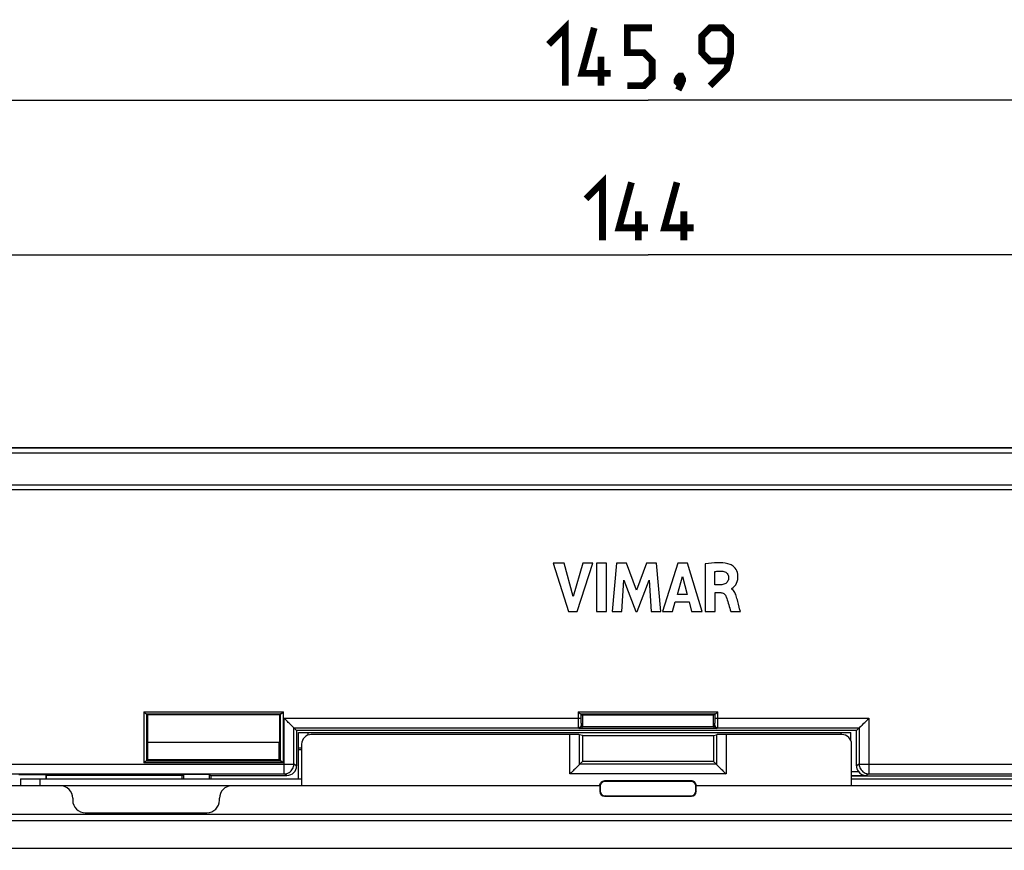
# Model space of a CAD drawing. Units: millimetres. Extents: x 43 to 262, y 48 to 172.
# Drawn here: x 137 to 188, y 129 to 172 of the extents above; entities that cross this region are included whole.
import ezdxf

# ---------------------------------------------------------------- set-up
doc = ezdxf.new("R2010")
doc.units = ezdxf.units.MM
doc.header["$LTSCALE"] = 16.335
doc.layers.get('0').update_dxf_attribs({"linetype": 'CONTINUOUS'})
doc.layers.add('ASSI', color=7, linetype='CONTINUOUS')
doc.styles.get("Standard").update_dxf_attribs({"font": 'txt', "width": 0.8})
doc.dimstyles.new('DIMSTYLE_1', dxfattribs={"dimtxt": 3, "dimasz": 3, "dimexe": 1.5, "dimexo": 0.5, "dimgap": 0.75, "dimtad": 1, "dimtxsty": 'STANDARD', "dimblk": '_FILLED', "dimblk1": '_FILLED', "dimblk2": '_FILLED', "dimcen": 0.09, "dimazin": 2, "dimtfac": 1, "dimtofl": 0, "dimtmove": 0, "dimatfit": 3, "dimldrblk": '_FILLED', "dimfxl": 1, "dimtolj": 1, "dimarcsym": 0})
doc.dimstyles.new('DIMSTYLE_2', dxfattribs={"dimtxt": 3, "dimasz": 3, "dimexe": 1.5, "dimexo": 0.5, "dimgap": 0.75, "dimtad": 1, "dimdec": 1, "dimtxsty": 'STANDARD', "dimblk": '_FILLED', "dimblk1": '_FILLED', "dimblk2": '_FILLED', "dimcen": 0.09, "dimazin": 2, "dimtfac": 1, "dimtdec": 1, "dimtofl": 0, "dimtmove": 0, "dimatfit": 3, "dimldrblk": '_FILLED', "dimfxl": 1, "dimtolj": 1, "dimarcsym": 0})

# ---------------------------------------------------------------- blocks, each defined once
blk = doc.blocks.new('_FILLED')
at = {"color": 0, "linetype": 'BYBLOCK'}
blk.add_solid([(0, 0), (-1, 0.317), (-1, -0.317)], dxfattribs=at)
blk = doc.blocks.new('*D3')
at = {"color": 7, "linetype": 'CONTINUOUS'}
for p, q in [((97.294, 135.537), (97.294, 161.791)), ((241.287, 135.537), (241.287, 161.791)), ((97.294, 160.291), (169.291, 160.291)), ((241.287, 160.291), (169.291, 160.291))]:
    blk.add_line(p, q, dxfattribs=at)
at = {"color": 7, "linetype": 'CONTINUOUS', "xscale": 3, "yscale": 3, "zscale": 3, "rotation": 180}
blk.add_blockref('_FILLED', (97.294, 160.291), dxfattribs=at)
at = {"color": 7, "linetype": 'CONTINUOUS', "xscale": 3, "yscale": 3, "zscale": 3}
blk.add_blockref('_FILLED', (241.287, 160.291), dxfattribs=at)
blk = doc.blocks.new('*D4')
at = {"color": 7, "linetype": 'CONTINUOUS'}
for p, q in [((96.341, 129.519), (96.341, 169.791)), ((242.241, 129.519), (242.241, 169.791)), ((96.341, 168.291), (169.291, 168.291)), ((242.241, 168.291), (169.291, 168.291))]:
    blk.add_line(p, q, dxfattribs=at)
at = {"color": 7, "linetype": 'CONTINUOUS', "xscale": 3, "yscale": 3, "zscale": 3, "rotation": 180}
blk.add_blockref('_FILLED', (96.341, 168.291), dxfattribs=at)
at = {"color": 7, "linetype": 'CONTINUOUS', "xscale": 3, "yscale": 3, "zscale": 3}
blk.add_blockref('_FILLED', (242.241, 168.291), dxfattribs=at)

msp = doc.modelspace()

# ---------------------------------------------------------------- linework, layer by layer
at = {"color": 7, "linetype": 'CONTINUOUS'}
for p, q in [((229.291, 150.291), (109.291, 150.291)), ((164.377, 144.31), (165.169, 141.81)), ((164.944, 144.31), (164.377, 144.31)), ((165.42, 142.59), (164.944, 144.31)), ((165.911, 144.31), (165.42, 142.59)), ((165.629, 141.81), (166.433, 144.31)), ((166.433, 144.31), (165.911, 144.31)), ((166.626, 144.31), (166.626, 141.81)), ((167.148, 144.31), (166.626, 144.31)), ((167.148, 141.81), (167.148, 144.31)), ((167.655, 144.31), (167.429, 141.81)), ((168.176, 144.31), (167.655, 144.31)), ((168.692, 142.922), (168.176, 144.31)), ((169.214, 144.31), (168.692, 142.922)), ((169.731, 144.31), (169.214, 144.31)), ((169.964, 141.81), (169.731, 144.31)), ((170.83, 144.31), (170.046, 141.81)), ((171.335, 144.31), (170.83, 144.31)), ((172.102, 141.81), (171.335, 144.31)), ((172.255, 144.281), (172.255, 141.81)), ((172.758, 143.198), (172.758, 143.884)), ((167.928, 141.81), (168.041, 143.443)), ((168.041, 143.443), (168.653, 141.81)), ((168.726, 141.81), (169.347, 143.436)), ((169.347, 143.436), (169.454, 141.81)), ((170.813, 142.696), (171.073, 143.623)), ((171.073, 143.623), (171.313, 142.696)), ((173.056, 143.198), (172.758, 143.198)), ((173.629, 142.962), (173.629, 143.006)), ((170.562, 141.81), (170.706, 142.31)), ((170.706, 142.31), (171.417, 142.31)), ((171.313, 142.696), (170.813, 142.696)), ((171.417, 142.31), (171.552, 141.81)), ((172.775, 141.81), (172.775, 142.789)), ((172.775, 142.789), (173.055, 142.789)), ((165.169, 141.81), (165.629, 141.81)), ((166.626, 141.81), (167.148, 141.81)), ((167.429, 141.81), (167.928, 141.81)), ((168.653, 141.81), (168.726, 141.81)), ((169.454, 141.81), (169.964, 141.81)), ((170.046, 141.81), (170.562, 141.81)), ((171.552, 141.81), (172.102, 141.81)), ((172.255, 141.81), (172.775, 141.81)), ((173.574, 141.81), (174.076, 141.81)), ((143.318, 136.513), (143.365, 136.467)), ((143.365, 136.467), (143.365, 135.073)), ((150.217, 136.467), (143.365, 136.467)), ((150.263, 136.513), (150.217, 136.467)), ((150.217, 135.073), (150.217, 136.467)), ((165.818, 136.513), (165.891, 136.441)), ((165.891, 136.441), (165.891, 135.898)), ((172.691, 136.441), (165.891, 136.441)), ((172.763, 136.513), (172.691, 136.441)), ((172.691, 135.898), (172.691, 136.441)), ((150.95, 133.908), (150.95, 135.781)), ((150.95, 135.781), (151.091, 135.641)), ((150.95, 135.781), (165.675, 135.781)), ((172.839, 135.747), (165.743, 135.747)), ((172.907, 135.781), (180.232, 135.781)), ((180.232, 135.781), (180.091, 135.641)), ((180.232, 135.781), (180.232, 133.908)), ((151.091, 135.641), (151.091, 133.824)), ((180.091, 135.641), (151.091, 135.641)), ((151.191, 133.141), (151.191, 135.541)), ((151.191, 135.541), (179.791, 135.541)), ((165.249, 135.441), (151.849, 135.441)), ((165.891, 135.385), (165.748, 135.432)), ((165.891, 135.385), (165.891, 134.041)), ((165.891, 135.385), (172.691, 135.385)), ((172.691, 135.385), (172.834, 135.432)), ((172.691, 135.385), (172.691, 134.041)), ((179.333, 135.441), (173.333, 135.441)), ((179.791, 135.153), (179.791, 135.541)), ((180.091, 133.824), (180.091, 135.641)), ((143.391, 135.047), (143.365, 135.073)), ((143.391, 134.141), (143.391, 135.047)), ((143.391, 135.047), (150.191, 135.047)), ((150.191, 135.047), (150.217, 135.073)), ((150.191, 134.141), (150.191, 135.047)), ((151.336, 134.741), (151.191, 134.741)), ((151.349, 134.94), (151.349, 132.791)), ((179.833, 132.791), (179.833, 134.94)), ((143.318, 134.068), (143.391, 134.141)), ((143.391, 134.141), (150.191, 134.141)), ((150.263, 134.068), (150.191, 134.141)), ((165.719, 133.869), (165.677, 133.827)), ((165.748, 133.898), (165.891, 134.041)), ((172.691, 134.041), (165.891, 134.041)), ((172.691, 134.041), (172.834, 133.898)), ((172.863, 133.869), (172.905, 133.826)), ((135.757, 133.408), (150.45, 133.408)), ((138.094, 133.346), (136.699, 133.346)), ((136.791, 133.141), (136.791, 132.791)), ((136.791, 133.141), (151.336, 133.141)), ((138.094, 133.346), (138.094, 133.141)), ((138.141, 133.318), (138.094, 133.346)), ((138.141, 133.141), (138.141, 133.318)), ((145.141, 133.318), (138.141, 133.318)), ((145.141, 133.318), (145.233, 133.373)), ((145.141, 133.318), (145.141, 133.141)), ((145.233, 133.373), (145.233, 133.141)), ((146.56, 133.373), (145.233, 133.373)), ((146.56, 133.373), (146.56, 133.141)), ((146.56, 133.373), (146.641, 133.324)), ((146.641, 133.324), (146.641, 133.141)), ((146.641, 133.324), (150.591, 133.324)), ((179.846, 133.525), (180.19, 133.525)), ((179.846, 133.323), (180.589, 133.323)), ((191.885, 133.291), (179.846, 133.291)), ((179.846, 133.141), (201.791, 133.141)), ((180.732, 133.408), (202.825, 133.408)), ((138.841, 132.791), (135.541, 132.791)), ((166.791, 132.791), (147.741, 132.791)), ((166.791, 132.791), (166.791, 132.491)), ((166.817, 132.765), (166.817, 132.517)), ((171.541, 133.041), (167.041, 133.041)), ((171.515, 133.014), (167.067, 133.014)), ((171.765, 132.517), (171.765, 132.765)), ((171.791, 132.491), (171.791, 132.791)), ((190.841, 132.791), (171.791, 132.791)), ((139.491, 132.141), (139.491, 132.041)), ((147.091, 132.041), (147.091, 132.141)), ((167.041, 132.241), (171.541, 132.241)), ((167.067, 132.267), (171.515, 132.267)), ((204.42, 131.294), (134.162, 131.294)), ((140.141, 131.391), (146.441, 131.391))]:
    msp.add_line(p, q, dxfattribs=at)
at = {"color": 250, "linetype": 'CONTINUOUS'}
for p, q in [((229.291, 150.267), (109.291, 150.267)), ((229.291, 150.017), (109.291, 150.017)), ((229.291, 148.357), (109.291, 148.357)), ((229.291, 148.107), (109.291, 148.107)), ((143.169, 136.614), (143.169, 133.967)), ((143.169, 136.614), (150.413, 136.614)), ((143.309, 136.514), (150.273, 136.514)), ((143.318, 136.513), (143.318, 134.068)), ((150.263, 134.068), (150.263, 136.513)), ((150.413, 133.967), (150.413, 136.614)), ((150.45, 133.408), (150.45, 136.281)), ((150.45, 136.281), (165.818, 136.281)), ((165.669, 136.614), (165.669, 136.281)), ((165.669, 136.614), (172.913, 136.614)), ((165.669, 136.281), (165.669, 136.185)), ((165.669, 136.185), (165.669, 136.043)), ((165.809, 136.514), (172.773, 136.514)), ((165.818, 136.513), (165.818, 136.281)), ((165.818, 136.281), (165.819, 136.214)), ((165.819, 136.214), (165.819, 136.131)), ((172.763, 136.191), (172.763, 136.513)), ((172.763, 136.281), (180.732, 136.281)), ((172.763, 136.117), (172.763, 136.191)), ((172.913, 136.108), (172.913, 136.614)), ((180.732, 136.281), (180.732, 133.408)), ((165.669, 136.043), (165.67, 135.948)), ((165.67, 135.948), (165.671, 135.889)), ((165.671, 135.889), (165.672, 135.846)), ((165.672, 135.846), (165.672, 135.825)), ((165.672, 135.825), (165.673, 135.808)), ((165.675, 135.781), (165.743, 135.747)), ((165.819, 136.131), (165.82, 136.064)), ((165.82, 136.064), (165.821, 136.019)), ((165.821, 136.019), (165.821, 135.995)), ((165.821, 135.995), (165.822, 135.977)), ((165.822, 135.977), (165.822, 135.962)), ((165.825, 135.931), (165.891, 135.898)), ((172.7, 135.847), (165.882, 135.847)), ((172.691, 135.898), (172.757, 135.931)), ((172.761, 136.017), (172.762, 136.06)), ((172.761, 135.991), (172.761, 136.017)), ((172.762, 136.06), (172.763, 136.117)), ((172.839, 135.747), (172.907, 135.781)), ((172.911, 135.904), (172.912, 135.986)), ((172.911, 135.867), (172.911, 135.904)), ((172.912, 135.986), (172.913, 136.108)), ((151.691, 135.414), (151.691, 135.541)), ((165.249, 133.398), (165.249, 135.441)), ((165.748, 133.898), (165.748, 135.432)), ((172.834, 135.432), (172.834, 133.898)), ((173.333, 135.441), (173.333, 133.398)), ((179.291, 135.441), (179.291, 135.541)), ((151.336, 134.641), (151.191, 134.641)), ((135.257, 133.908), (150.95, 133.908)), ((150.413, 133.967), (143.169, 133.967)), ((150.273, 134.067), (143.309, 134.067)), ((151.091, 133.824), (150.95, 133.908)), ((172.834, 133.898), (165.748, 133.898)), ((180.232, 133.908), (180.091, 133.824)), ((180.232, 133.908), (203.324, 133.908)), ((137.791, 133.141), (137.791, 132.791)), ((150.591, 133.324), (150.45, 133.408)), ((173.333, 133.398), (165.249, 133.398)), ((180.732, 133.408), (180.589, 133.323)), ((166.817, 132.765), (166.791, 132.791)), ((167.067, 133.014), (167.041, 133.041)), ((171.515, 133.014), (171.541, 133.041)), ((171.765, 132.765), (171.791, 132.791)), ((166.817, 132.517), (166.791, 132.491)), ((167.067, 132.267), (167.041, 132.241)), ((171.515, 132.267), (171.541, 132.241)), ((171.765, 132.517), (171.791, 132.491)), ((113.867, 130.987), (224.715, 130.987)), ((113.883, 129.55), (224.699, 129.55))]:
    msp.add_line(p, q, dxfattribs=at)
at = {"color": 7, "linetype": 'CONTINUOUS', "const_width": 0.35}
for points in [[(164.148, 171.184), (165.005, 172.041), (165.005, 169.041)], [(167.362, 169.684), (165.862, 169.684), (166.505, 172.041)], [(168.22, 169.041), (169.077, 169.041), (169.505, 169.469), (169.505, 170.326), (169.077, 170.755), (168.22, 170.755), (168.22, 172.041), (169.505, 172.041)], [(172.505, 169.041), (173.362, 169.898), (173.577, 170.755), (173.577, 171.612), (173.148, 172.041), (172.505, 172.041), (172.077, 171.612), (172.077, 170.755), (172.505, 170.326), (173.434, 170.326)], [(166.862, 169.041), (166.862, 170.541)], [(171.005, 169.541), (171.077, 169.398), (171.077, 169.326), (170.934, 169.184), (170.862, 169.184), (170.791, 169.255), (170.791, 169.326), (170.862, 169.469), (170.934, 169.541), (171.005, 169.541)], [(171.077, 169.326), (171.005, 169.112), (170.862, 168.826)], [(166.077, 163.184), (166.934, 164.041), (166.934, 161.041)], [(169.291, 161.684), (167.791, 161.684), (168.434, 164.041)], [(171.648, 161.684), (170.148, 161.684), (170.791, 164.041)], [(168.791, 161.041), (168.791, 162.541)], [(171.148, 161.041), (171.148, 162.541)]]:
    msp.add_lwpolyline(points, dxfattribs=at)
at = {"color": 7, "linetype": 'CONTINUOUS'}
for points in [[(173.543, 144.255), (173.422, 144.288), (173.294, 144.313), (173.162, 144.33), (173.023, 144.338), (172.878, 144.338), (172.729, 144.331), (172.576, 144.32), (172.418, 144.304), (172.255, 144.281)], [(172.758, 143.884), (172.804, 143.892), (172.85, 143.898), (172.896, 143.903), (172.941, 143.906), (172.986, 143.908), (173.03, 143.908), (173.076, 143.907), (173.121, 143.904), (173.166, 143.899)], [(173.166, 143.899), (173.223, 143.887), (173.275, 143.869), (173.32, 143.845), (173.36, 143.813), (173.395, 143.776), (173.422, 143.734), (173.442, 143.689), (173.455, 143.64), (173.461, 143.587)], [(173.775, 143.128), (173.832, 143.201), (173.878, 143.283), (173.914, 143.372), (173.938, 143.464), (173.949, 143.559), (173.949, 143.656), (173.939, 143.748), (173.919, 143.833), (173.889, 143.913), (173.853, 143.985), (173.811, 144.049), (173.762, 144.105), (173.71, 144.154), (173.657, 144.195), (173.601, 144.229), (173.543, 144.255)], [(173.461, 143.587), (173.46, 143.528), (173.452, 143.473), (173.438, 143.423), (173.416, 143.376), (173.389, 143.334), (173.355, 143.297), (173.316, 143.267), (173.272, 143.243), (173.223, 143.224), (173.171, 143.21), (173.116, 143.201), (173.056, 143.198)], [(173.629, 143.006), (173.707, 143.063), (173.775, 143.128)], [(173.898, 142.487), (173.88, 142.557), (173.86, 142.623), (173.837, 142.685), (173.812, 142.745), (173.784, 142.801), (173.752, 142.852), (173.715, 142.895), (173.674, 142.932), (173.629, 142.962)], [(173.055, 142.789), (173.098, 142.785), (173.14, 142.777), (173.178, 142.763), (173.214, 142.743), (173.247, 142.718), (173.277, 142.688), (173.303, 142.653), (173.326, 142.613), (173.346, 142.568)], [(173.346, 142.568), (173.371, 142.49), (173.397, 142.41), (173.422, 142.328), (173.447, 142.245), (173.472, 142.161), (173.497, 142.075), (173.523, 141.988), (173.548, 141.9), (173.574, 141.81)], [(174.017, 142.033), (173.978, 142.184), (173.958, 142.259), (173.938, 142.335), (173.918, 142.411), (173.898, 142.487)], [(174.076, 141.81), (174.037, 141.959), (174.017, 142.033)], [(143.169, 136.614), (143.184, 136.601), (143.2, 136.588), (143.215, 136.577), (143.242, 136.555)], [(143.242, 136.555), (143.255, 136.545), (143.267, 136.537), (143.278, 136.529), (143.287, 136.523), (143.296, 136.519), (143.303, 136.516), (143.309, 136.514)], [(150.273, 136.514), (150.279, 136.516), (150.286, 136.519), (150.295, 136.523), (150.304, 136.529), (150.315, 136.537), (150.327, 136.545), (150.34, 136.555), (150.382, 136.588)], [(150.382, 136.588), (150.398, 136.601), (150.413, 136.614)], [(150.788, 135.944), (150.705, 136.026), (150.66, 136.072), (150.611, 136.121), (150.559, 136.172), (150.506, 136.225), (150.45, 136.281)], [(165.669, 136.614), (165.684, 136.601), (165.7, 136.588), (165.715, 136.577), (165.742, 136.555)], [(165.742, 136.555), (165.755, 136.545), (165.767, 136.537), (165.778, 136.529), (165.787, 136.523), (165.796, 136.519), (165.803, 136.516), (165.809, 136.514)], [(172.773, 136.514), (172.779, 136.516), (172.786, 136.519), (172.795, 136.523), (172.804, 136.529), (172.815, 136.537), (172.827, 136.545), (172.84, 136.555), (172.882, 136.588)], [(172.882, 136.588), (172.898, 136.601), (172.913, 136.614)], [(180.394, 135.944), (180.477, 136.026), (180.523, 136.072), (180.571, 136.121), (180.622, 136.172), (180.675, 136.226), (180.732, 136.281)], [(150.926, 135.806), (150.884, 135.848), (150.856, 135.876), (150.824, 135.908), (150.788, 135.944)], [(150.95, 135.781), (150.947, 135.784), (150.926, 135.806)], [(165.882, 135.847), (165.876, 135.833), (165.869, 135.82), (165.861, 135.807), (165.851, 135.796), (165.84, 135.785), (165.829, 135.776), (165.816, 135.767), (165.803, 135.76), (165.789, 135.755), (165.774, 135.751), (165.758, 135.748), (165.743, 135.747)], [(172.742, 135.785), (172.731, 135.796), (172.721, 135.807), (172.713, 135.82), (172.706, 135.833), (172.7, 135.847)], [(172.839, 135.747), (172.824, 135.748), (172.808, 135.751), (172.793, 135.755), (172.779, 135.76), (172.766, 135.767), (172.753, 135.776), (172.742, 135.785)], [(180.232, 135.781), (180.235, 135.784), (180.256, 135.806)], [(180.256, 135.806), (180.298, 135.848), (180.326, 135.876), (180.358, 135.908), (180.394, 135.944)], [(143.2, 133.993), (143.184, 133.98), (143.169, 133.967)], [(143.309, 134.067), (143.303, 134.066), (143.296, 134.063), (143.287, 134.058), (143.278, 134.052), (143.267, 134.045), (143.255, 134.036), (143.242, 134.027), (143.2, 133.993)], [(150.34, 134.027), (150.327, 134.036), (150.315, 134.045), (150.304, 134.052), (150.295, 134.058), (150.286, 134.063), (150.279, 134.066), (150.273, 134.067)], [(150.413, 133.967), (150.398, 133.98), (150.382, 133.993), (150.367, 134.005), (150.34, 134.027)], [(165.582, 133.731), (165.501, 133.65), (165.455, 133.605), (165.407, 133.557), (165.357, 133.506), (165.304, 133.453), (165.249, 133.398)], [(165.677, 133.827), (165.617, 133.767), (165.582, 133.731)], [(165.748, 133.898), (165.743, 133.893), (165.719, 133.869)], [(172.834, 133.898), (172.839, 133.893), (172.863, 133.869)], [(172.905, 133.826), (172.965, 133.767), (173, 133.731)], [(173, 133.731), (173.081, 133.65), (173.127, 133.605), (173.175, 133.557), (173.226, 133.507), (173.279, 133.454), (173.333, 133.398)], [(166.791, 132.791), (166.793, 132.823), (166.799, 132.855), (166.81, 132.886), (166.824, 132.916), (166.843, 132.943), (166.864, 132.967), (166.889, 132.989), (166.916, 133.007), (166.945, 133.022), (166.976, 133.032), (167.008, 133.039), (167.041, 133.041)], [(171.791, 132.791), (171.789, 132.823), (171.782, 132.855), (171.772, 132.886), (171.758, 132.916), (171.739, 132.943), (171.718, 132.967), (171.693, 132.989), (171.666, 133.007), (171.637, 133.022), (171.606, 133.032), (171.574, 133.039), (171.541, 133.041)]]:
    msp.add_lwpolyline(points, dxfattribs=at)
at = {"color": 250, "linetype": 'CONTINUOUS'}
for points in [[(165.673, 135.808), (165.673, 135.801), (165.673, 135.795), (165.674, 135.789), (165.674, 135.785), (165.674, 135.782), (165.675, 135.781)], [(165.825, 135.931), (165.822, 135.905), (165.816, 135.88), (165.804, 135.856), (165.789, 135.835), (165.771, 135.816), (165.75, 135.801), (165.726, 135.79), (165.701, 135.783), (165.675, 135.781)], [(165.822, 135.962), (165.822, 135.956), (165.823, 135.95), (165.823, 135.945), (165.823, 135.941), (165.823, 135.937), (165.824, 135.934), (165.824, 135.932), (165.825, 135.931)], [(172.757, 135.931), (172.758, 135.932), (172.758, 135.933), (172.758, 135.935), (172.759, 135.938), (172.759, 135.942), (172.759, 135.947)], [(172.757, 135.931), (172.76, 135.905), (172.766, 135.88), (172.778, 135.856), (172.793, 135.835), (172.811, 135.816), (172.832, 135.801), (172.856, 135.79), (172.881, 135.783), (172.907, 135.781)], [(172.759, 135.947), (172.76, 135.954), (172.76, 135.961), (172.76, 135.97), (172.761, 135.991)], [(172.907, 135.781), (172.908, 135.782), (172.908, 135.784), (172.908, 135.787), (172.909, 135.791), (172.909, 135.797), (172.909, 135.804), (172.909, 135.813), (172.91, 135.824), (172.91, 135.836), (172.911, 135.867)], [(150.45, 133.408), (150.516, 133.413), (150.58, 133.426), (150.642, 133.447), (150.7, 133.475), (150.755, 133.512), (150.804, 133.555), (150.847, 133.604), (150.883, 133.658), (150.912, 133.717), (150.933, 133.779), (150.946, 133.843), (150.95, 133.908)], [(180.232, 133.908), (180.236, 133.843), (180.249, 133.779), (180.27, 133.717), (180.299, 133.658), (180.335, 133.604), (180.378, 133.555), (180.427, 133.512), (180.482, 133.475), (180.54, 133.447), (180.602, 133.426), (180.666, 133.413), (180.732, 133.408)]]:
    msp.add_lwpolyline(points, dxfattribs=at)
at = {"color": 7, "linetype": 'CONTINUOUS'}
for centre, major_axis, ratio, start_param, end_param in [((143.169, 136.513), (0.15, 0), 0.017455, 0.017453, 0.352205), ((150.413, 136.513), (0.15, 0), 0.017455, 2.789388, 3.124139), ((165.669, 136.513), (0.15, 0), 0.017455, 0.017453, 0.352205), ((172.913, 136.513), (0.15, 0), 0.017455, 2.789388, 3.124139), ((165.741, 135.898), (0.134, -0.067), 0.99981, 0.117679, 0.463541), ((172.841, 135.898), (0.134, 0.067), 0.99981, 2.678052, 3.023914), ((151.849, 134.941), (-0.354, -0.354), 0.999695, 3.926839, 5.497939), ((165.249, 135.432), (0.5, 0), 0.017455, 0.05236, 1.570796), ((173.333, 135.432), (0.5, 0), 0.017455, 1.570796, 3.089233), ((179.333, 134.941), (0.354, -0.354), 0.999695, 0.785246, 2.356347), ((143.169, 134.068), (0.15, 0), 0.017455, -0.352205, -0.017453), ((150.413, 134.068), (0.15, 0), 0.017455, -3.124139, -2.789388), ((150.591, 133.824), (0.429, -0.257), 0.999948, -1.030361, 0.540389), ((180.591, 133.824), (0.429, 0.257), 0.999948, 2.601203, 3.242918), ((180.594, 133.826), (0.25, 0.437), 0.989875, -3.555448, -2.626412), ((138.841, 132.141), (-0.46, -0.46), 0.999695, 2.356347, 3.926839), ((147.741, 132.141), (-0.46, 0.46), 0.999695, -0.785246, 0.785246), ((167.067, 132.764), (-0.177, 0.177), 0.999695, -0.785246, 0.785246), ((171.515, 132.764), (0.177, 0.177), 0.999695, -0.785246, 0.785246), ((167.041, 132.491), (0.177, 0.177), 0.999695, -3.926839, -2.356347), ((167.067, 132.517), (-0.177, -0.177), 0.999695, -0.785246, 0.785246), ((171.515, 132.517), (0.177, -0.177), 0.999695, -0.785246, 0.785246), ((171.541, 132.491), (0.177, -0.177), 0.999695, -0.785246, 0.785246), ((140.141, 132.041), (0.46, 0.46), 0.999695, -3.926839, -2.356347), ((146.441, 132.041), (0.46, -0.46), 0.999695, -0.785246, 0.785246)]:
    msp.add_ellipse(centre, major_axis=major_axis, ratio=ratio, start_param=start_param, end_param=end_param, dxfattribs=at)
at = {"layer": 'ASSI', "color": 7, "linetype": 'CONTINUOUS'}
for p, q in [((229.291, 150.291), (109.291, 150.291)), ((164.377, 144.31), (165.169, 141.81)), ((164.944, 144.31), (164.377, 144.31)), ((165.42, 142.59), (164.944, 144.31)), ((165.911, 144.31), (165.42, 142.59)), ((165.629, 141.81), (166.433, 144.31)), ((166.433, 144.31), (165.911, 144.31)), ((166.626, 144.31), (166.626, 141.81)), ((167.148, 144.31), (166.626, 144.31)), ((167.148, 141.81), (167.148, 144.31)), ((167.655, 144.31), (167.429, 141.81)), ((168.176, 144.31), (167.655, 144.31)), ((168.692, 142.922), (168.176, 144.31)), ((169.214, 144.31), (168.692, 142.922)), ((169.731, 144.31), (169.214, 144.31)), ((169.964, 141.81), (169.731, 144.31)), ((170.83, 144.31), (170.046, 141.81)), ((171.335, 144.31), (170.83, 144.31)), ((172.102, 141.81), (171.335, 144.31)), ((172.255, 144.281), (172.255, 141.81)), ((172.758, 143.198), (172.758, 143.884)), ((167.928, 141.81), (168.041, 143.443)), ((168.041, 143.443), (168.653, 141.81)), ((168.726, 141.81), (169.347, 143.436)), ((169.347, 143.436), (169.454, 141.81)), ((170.813, 142.696), (171.073, 143.623)), ((171.073, 143.623), (171.313, 142.696)), ((173.056, 143.198), (172.758, 143.198)), ((173.629, 142.962), (173.629, 143.006)), ((170.562, 141.81), (170.706, 142.31)), ((170.706, 142.31), (171.417, 142.31)), ((171.313, 142.696), (170.813, 142.696)), ((171.417, 142.31), (171.552, 141.81)), ((172.775, 141.81), (172.775, 142.789)), ((172.775, 142.789), (173.055, 142.789)), ((165.169, 141.81), (165.629, 141.81)), ((166.626, 141.81), (167.148, 141.81)), ((167.429, 141.81), (167.928, 141.81)), ((168.653, 141.81), (168.726, 141.81)), ((169.454, 141.81), (169.964, 141.81)), ((170.046, 141.81), (170.562, 141.81)), ((171.552, 141.81), (172.102, 141.81)), ((172.255, 141.81), (172.775, 141.81)), ((173.574, 141.81), (174.076, 141.81)), ((143.318, 136.513), (143.365, 136.467)), ((143.365, 136.467), (143.365, 135.073)), ((150.217, 136.467), (143.365, 136.467)), ((150.263, 136.513), (150.217, 136.467)), ((150.217, 135.073), (150.217, 136.467)), ((165.818, 136.513), (165.891, 136.441)), ((165.891, 136.441), (165.891, 135.898)), ((172.691, 136.441), (165.891, 136.441)), ((172.763, 136.513), (172.691, 136.441)), ((172.691, 135.898), (172.691, 136.441)), ((150.95, 133.908), (150.95, 135.781)), ((150.95, 135.781), (151.091, 135.641)), ((150.95, 135.781), (165.675, 135.781)), ((172.839, 135.747), (165.743, 135.747)), ((172.907, 135.781), (180.232, 135.781)), ((180.232, 135.781), (180.091, 135.641)), ((180.232, 135.781), (180.232, 133.908)), ((151.091, 135.641), (151.091, 133.824)), ((180.091, 135.641), (151.091, 135.641)), ((180.091, 133.824), (180.091, 135.641)), ((143.391, 135.047), (143.365, 135.073)), ((143.391, 134.141), (143.391, 135.047)), ((143.391, 135.047), (150.191, 135.047)), ((150.191, 135.047), (150.217, 135.073)), ((150.191, 134.141), (150.191, 135.047)), ((143.318, 134.068), (143.391, 134.141)), ((143.391, 134.141), (150.191, 134.141)), ((150.263, 134.068), (150.191, 134.141)), ((135.757, 133.408), (150.45, 133.408)), ((138.094, 133.346), (136.699, 133.346)), ((138.094, 133.346), (138.094, 133.141)), ((138.141, 133.318), (138.094, 133.346)), ((138.141, 133.141), (138.141, 133.318)), ((145.141, 133.318), (138.141, 133.318)), ((145.141, 133.318), (145.233, 133.373)), ((145.141, 133.318), (145.141, 133.141)), ((145.233, 133.373), (145.233, 133.141)), ((146.56, 133.373), (145.233, 133.373)), ((146.56, 133.373), (146.56, 133.141)), ((146.56, 133.373), (146.641, 133.324)), ((146.641, 133.324), (146.641, 133.141)), ((146.641, 133.324), (150.591, 133.324)), ((179.846, 133.525), (180.19, 133.525)), ((179.846, 133.323), (180.589, 133.323)), ((191.885, 133.291), (179.846, 133.291)), ((180.732, 133.408), (202.825, 133.408)), ((166.791, 132.791), (135.541, 132.791)), ((166.791, 132.791), (166.791, 132.491)), ((166.817, 132.765), (166.817, 132.517)), ((171.541, 133.041), (167.041, 133.041)), ((171.515, 133.014), (167.067, 133.014)), ((171.765, 132.517), (171.765, 132.765)), ((171.791, 132.491), (171.791, 132.791)), ((203.041, 132.791), (171.791, 132.791)), ((167.041, 132.241), (171.541, 132.241)), ((167.067, 132.267), (171.515, 132.267)), ((204.42, 131.294), (134.162, 131.294))]:
    msp.add_line(p, q, dxfattribs=at)
at = {"layer": 'ASSI', "color": 250, "linetype": 'CONTINUOUS'}
for p, q in [((229.291, 150.267), (109.291, 150.267)), ((229.291, 150.017), (109.291, 150.017)), ((229.291, 148.357), (109.291, 148.357)), ((229.291, 148.107), (109.291, 148.107)), ((143.169, 136.614), (143.169, 133.967)), ((143.169, 136.614), (150.413, 136.614)), ((143.309, 136.514), (150.273, 136.514)), ((143.318, 136.513), (143.318, 134.068)), ((150.263, 134.068), (150.263, 136.513)), ((150.413, 133.967), (150.413, 136.614)), ((150.45, 133.408), (150.45, 136.281)), ((150.45, 136.281), (165.818, 136.281)), ((165.669, 136.614), (165.669, 136.281)), ((165.669, 136.614), (172.913, 136.614)), ((165.669, 136.281), (165.669, 136.185)), ((165.669, 136.185), (165.669, 136.043)), ((165.809, 136.514), (172.773, 136.514)), ((165.818, 136.513), (165.818, 136.281)), ((165.818, 136.281), (165.819, 136.214)), ((165.819, 136.214), (165.819, 136.131)), ((172.763, 136.191), (172.763, 136.513)), ((172.763, 136.281), (180.732, 136.281)), ((172.763, 136.117), (172.763, 136.191)), ((172.913, 136.108), (172.913, 136.614)), ((180.732, 136.281), (180.732, 133.408)), ((165.669, 136.043), (165.67, 135.948)), ((165.67, 135.948), (165.671, 135.889)), ((165.671, 135.889), (165.672, 135.846)), ((165.672, 135.846), (165.672, 135.825)), ((165.672, 135.825), (165.673, 135.808)), ((165.675, 135.781), (165.743, 135.747)), ((165.819, 136.131), (165.82, 136.064)), ((165.82, 136.064), (165.821, 136.019)), ((165.821, 136.019), (165.821, 135.995)), ((165.821, 135.995), (165.822, 135.977)), ((165.822, 135.977), (165.822, 135.962)), ((165.825, 135.931), (165.891, 135.898)), ((172.7, 135.847), (165.882, 135.847)), ((172.691, 135.898), (172.757, 135.931)), ((172.761, 136.017), (172.762, 136.06)), ((172.761, 135.991), (172.761, 136.017)), ((172.762, 136.06), (172.763, 136.117)), ((172.839, 135.747), (172.907, 135.781)), ((172.911, 135.904), (172.912, 135.986)), ((172.911, 135.867), (172.911, 135.904)), ((172.912, 135.986), (172.913, 136.108)), ((135.257, 133.908), (150.95, 133.908)), ((150.413, 133.967), (143.169, 133.967)), ((150.273, 134.067), (143.309, 134.067)), ((151.091, 133.824), (150.95, 133.908)), ((180.232, 133.908), (180.091, 133.824)), ((180.232, 133.908), (203.324, 133.908)), ((150.591, 133.324), (150.45, 133.408)), ((180.732, 133.408), (180.589, 133.323)), ((166.817, 132.765), (166.791, 132.791)), ((167.067, 133.014), (167.041, 133.041)), ((171.515, 133.014), (171.541, 133.041)), ((171.765, 132.765), (171.791, 132.791)), ((166.817, 132.517), (166.791, 132.491)), ((167.067, 132.267), (167.041, 132.241)), ((171.515, 132.267), (171.541, 132.241)), ((171.765, 132.517), (171.791, 132.491)), ((113.867, 130.987), (224.715, 130.987)), ((113.883, 129.55), (224.699, 129.55))]:
    msp.add_line(p, q, dxfattribs=at)
at = {"layer": 'ASSI', "color": 7, "linetype": 'CONTINUOUS'}
for points in [[(173.543, 144.255), (173.422, 144.288), (173.294, 144.313), (173.162, 144.33), (173.023, 144.338), (172.878, 144.338), (172.729, 144.331), (172.576, 144.32), (172.418, 144.304), (172.255, 144.281)], [(172.758, 143.884), (172.804, 143.892), (172.85, 143.898), (172.896, 143.903), (172.941, 143.906), (172.986, 143.908), (173.03, 143.908), (173.076, 143.907), (173.121, 143.904), (173.166, 143.899)], [(173.166, 143.899), (173.223, 143.887), (173.275, 143.869), (173.32, 143.845), (173.36, 143.813), (173.395, 143.776), (173.422, 143.734), (173.442, 143.689), (173.455, 143.64), (173.461, 143.587)], [(173.775, 143.128), (173.832, 143.201), (173.878, 143.283), (173.914, 143.372), (173.938, 143.464), (173.949, 143.559), (173.949, 143.656), (173.939, 143.748), (173.919, 143.833), (173.889, 143.913), (173.853, 143.985), (173.811, 144.049), (173.762, 144.105), (173.71, 144.154), (173.657, 144.195), (173.601, 144.229), (173.543, 144.255)], [(173.461, 143.587), (173.46, 143.528), (173.452, 143.473), (173.438, 143.423), (173.416, 143.376), (173.389, 143.334), (173.355, 143.297), (173.316, 143.267), (173.272, 143.243), (173.223, 143.224), (173.171, 143.21), (173.116, 143.201), (173.056, 143.198)], [(173.629, 143.006), (173.707, 143.063), (173.775, 143.128)], [(173.898, 142.487), (173.88, 142.557), (173.86, 142.623), (173.837, 142.685), (173.812, 142.745), (173.784, 142.801), (173.752, 142.852), (173.715, 142.895), (173.674, 142.932), (173.629, 142.962)], [(173.055, 142.789), (173.098, 142.785), (173.14, 142.777), (173.178, 142.763), (173.214, 142.743), (173.247, 142.718), (173.277, 142.688), (173.303, 142.653), (173.326, 142.613), (173.346, 142.568)], [(173.346, 142.568), (173.371, 142.49), (173.397, 142.41), (173.422, 142.328), (173.447, 142.245), (173.472, 142.161), (173.497, 142.075), (173.523, 141.988), (173.548, 141.9), (173.574, 141.81)], [(174.017, 142.033), (173.978, 142.184), (173.958, 142.259), (173.938, 142.335), (173.918, 142.411), (173.898, 142.487)], [(174.076, 141.81), (174.037, 141.959), (174.017, 142.033)], [(143.169, 136.614), (143.184, 136.601), (143.2, 136.588), (143.215, 136.577), (143.242, 136.555)], [(143.242, 136.555), (143.255, 136.545), (143.267, 136.537), (143.278, 136.529), (143.287, 136.523), (143.296, 136.519), (143.303, 136.516), (143.309, 136.514)], [(150.273, 136.514), (150.279, 136.516), (150.286, 136.519), (150.295, 136.523), (150.304, 136.529), (150.315, 136.537), (150.327, 136.545), (150.34, 136.555), (150.382, 136.588)], [(150.382, 136.588), (150.398, 136.601), (150.413, 136.614)], [(150.788, 135.944), (150.705, 136.026), (150.66, 136.072), (150.611, 136.121), (150.559, 136.172), (150.506, 136.225), (150.45, 136.281)], [(165.669, 136.614), (165.684, 136.601), (165.7, 136.588), (165.715, 136.577), (165.742, 136.555)], [(165.742, 136.555), (165.755, 136.545), (165.767, 136.537), (165.778, 136.529), (165.787, 136.523), (165.796, 136.519), (165.803, 136.516), (165.809, 136.514)], [(172.773, 136.514), (172.779, 136.516), (172.786, 136.519), (172.795, 136.523), (172.804, 136.529), (172.815, 136.537), (172.827, 136.545), (172.84, 136.555), (172.882, 136.588)], [(172.882, 136.588), (172.898, 136.601), (172.913, 136.614)], [(180.394, 135.944), (180.477, 136.026), (180.523, 136.072), (180.571, 136.121), (180.622, 136.172), (180.675, 136.226), (180.732, 136.281)], [(150.926, 135.806), (150.884, 135.848), (150.856, 135.876), (150.824, 135.908), (150.788, 135.944)], [(150.95, 135.781), (150.947, 135.784), (150.926, 135.806)], [(165.882, 135.847), (165.876, 135.833), (165.869, 135.82), (165.861, 135.807), (165.851, 135.796), (165.84, 135.785), (165.829, 135.776), (165.816, 135.767), (165.803, 135.76), (165.789, 135.755), (165.774, 135.751), (165.758, 135.748), (165.743, 135.747)], [(172.742, 135.785), (172.731, 135.796), (172.721, 135.807), (172.713, 135.82), (172.706, 135.833), (172.7, 135.847)], [(172.839, 135.747), (172.824, 135.748), (172.808, 135.751), (172.793, 135.755), (172.779, 135.76), (172.766, 135.767), (172.753, 135.776), (172.742, 135.785)], [(180.232, 135.781), (180.235, 135.784), (180.256, 135.806)], [(180.256, 135.806), (180.298, 135.848), (180.326, 135.876), (180.358, 135.908), (180.394, 135.944)], [(143.2, 133.993), (143.184, 133.98), (143.169, 133.967)], [(143.309, 134.067), (143.303, 134.066), (143.296, 134.063), (143.287, 134.058), (143.278, 134.052), (143.267, 134.045), (143.255, 134.036), (143.242, 134.027), (143.2, 133.993)], [(150.34, 134.027), (150.327, 134.036), (150.315, 134.045), (150.304, 134.052), (150.295, 134.058), (150.286, 134.063), (150.279, 134.066), (150.273, 134.067)], [(150.413, 133.967), (150.398, 133.98), (150.382, 133.993), (150.367, 134.005), (150.34, 134.027)], [(166.791, 132.791), (166.793, 132.823), (166.799, 132.855), (166.81, 132.886), (166.824, 132.916), (166.843, 132.943), (166.864, 132.967), (166.889, 132.989), (166.916, 133.007), (166.945, 133.022), (166.976, 133.032), (167.008, 133.039), (167.041, 133.041)], [(171.791, 132.791), (171.789, 132.823), (171.782, 132.855), (171.772, 132.886), (171.758, 132.916), (171.739, 132.943), (171.718, 132.967), (171.693, 132.989), (171.666, 133.007), (171.637, 133.022), (171.606, 133.032), (171.574, 133.039), (171.541, 133.041)]]:
    msp.add_lwpolyline(points, dxfattribs=at)
at = {"layer": 'ASSI', "color": 250, "linetype": 'CONTINUOUS'}
for points in [[(165.673, 135.808), (165.673, 135.801), (165.673, 135.795), (165.674, 135.789), (165.674, 135.785), (165.674, 135.782), (165.675, 135.781)], [(165.825, 135.931), (165.822, 135.905), (165.816, 135.88), (165.804, 135.856), (165.789, 135.835), (165.771, 135.816), (165.75, 135.801), (165.726, 135.79), (165.701, 135.783), (165.675, 135.781)], [(165.822, 135.962), (165.822, 135.956), (165.823, 135.95), (165.823, 135.945), (165.823, 135.941), (165.823, 135.937), (165.824, 135.934), (165.824, 135.932), (165.825, 135.931)], [(172.757, 135.931), (172.758, 135.932), (172.758, 135.933), (172.758, 135.935), (172.759, 135.938), (172.759, 135.942), (172.759, 135.947)], [(172.757, 135.931), (172.76, 135.905), (172.766, 135.88), (172.778, 135.856), (172.793, 135.835), (172.811, 135.816), (172.832, 135.801), (172.856, 135.79), (172.881, 135.783), (172.907, 135.781)], [(172.759, 135.947), (172.76, 135.954), (172.76, 135.961), (172.76, 135.97), (172.761, 135.991)], [(172.907, 135.781), (172.908, 135.782), (172.908, 135.784), (172.908, 135.787), (172.909, 135.791), (172.909, 135.797), (172.909, 135.804), (172.909, 135.813), (172.91, 135.824), (172.91, 135.836), (172.911, 135.867)], [(150.45, 133.408), (150.516, 133.413), (150.58, 133.426), (150.642, 133.447), (150.7, 133.475), (150.755, 133.512), (150.804, 133.555), (150.847, 133.604), (150.883, 133.658), (150.912, 133.717), (150.933, 133.779), (150.946, 133.843), (150.95, 133.908)], [(180.232, 133.908), (180.236, 133.843), (180.249, 133.779), (180.27, 133.717), (180.299, 133.658), (180.335, 133.604), (180.378, 133.555), (180.427, 133.512), (180.482, 133.475), (180.54, 133.447), (180.602, 133.426), (180.666, 133.413), (180.732, 133.408)]]:
    msp.add_lwpolyline(points, dxfattribs=at)
at = {"layer": 'ASSI', "color": 7, "linetype": 'CONTINUOUS'}
for centre, major_axis, ratio, start_param, end_param in [((143.169, 136.513), (0.15, 0), 0.017455, 0.017453, 0.352205), ((150.413, 136.513), (0.15, 0), 0.017455, 2.789388, 3.124139), ((165.669, 136.513), (0.15, 0), 0.017455, 0.017453, 0.352205), ((172.913, 136.513), (0.15, 0), 0.017455, 2.789388, 3.124139), ((165.741, 135.898), (0.134, -0.067), 0.99981, 0.117679, 0.463541), ((172.841, 135.898), (0.134, 0.067), 0.99981, 2.678052, 3.023914), ((143.169, 134.068), (0.15, 0), 0.017455, -0.352205, -0.017453), ((150.413, 134.068), (0.15, 0), 0.017455, -3.124139, -2.789388), ((150.591, 133.824), (0.429, -0.257), 0.999948, -1.030361, 0.540389), ((180.591, 133.824), (0.429, 0.257), 0.999948, 2.601203, 3.242918), ((180.594, 133.826), (0.25, 0.437), 0.989875, -3.555448, -2.626412), ((167.067, 132.764), (-0.177, 0.177), 0.999695, -0.785246, 0.785246), ((171.515, 132.764), (0.177, 0.177), 0.999695, -0.785246, 0.785246), ((167.041, 132.491), (0.177, 0.177), 0.999695, -3.926839, -2.356347), ((167.067, 132.517), (-0.177, -0.177), 0.999695, -0.785246, 0.785246), ((171.515, 132.517), (0.177, -0.177), 0.999695, -0.785246, 0.785246), ((171.541, 132.491), (0.177, -0.177), 0.999695, -0.785246, 0.785246)]:
    msp.add_ellipse(centre, major_axis=major_axis, ratio=ratio, start_param=start_param, end_param=end_param, dxfattribs=at)

# ---------------------------------------------------------------- dimensions: what is measured, and where the dimension line sits
at = {"color": 7, "linetype": 'CONTINUOUS'}
for base, p1, p2, dimstyle, picture, middle in [((242.241, 168.291), (96.341, 129.019), (242.241, 129.019), 'DIMSTYLE_1', '*D4', (164.148, 168.291)), ((241.287, 160.291), (97.294, 135.037), (241.287, 135.037), 'DIMSTYLE_2', '*D3', (166.077, 160.291))]:
    dim = msp.add_linear_dim(base=base, p1=p1, p2=p2, dimstyle=dimstyle, dxfattribs=at)
    dim.commit()
    dim.dimension.update_dxf_attribs({"geometry": picture, "text_midpoint": middle, "dimtype": 160})

doc.saveas('drawing.dxf')
